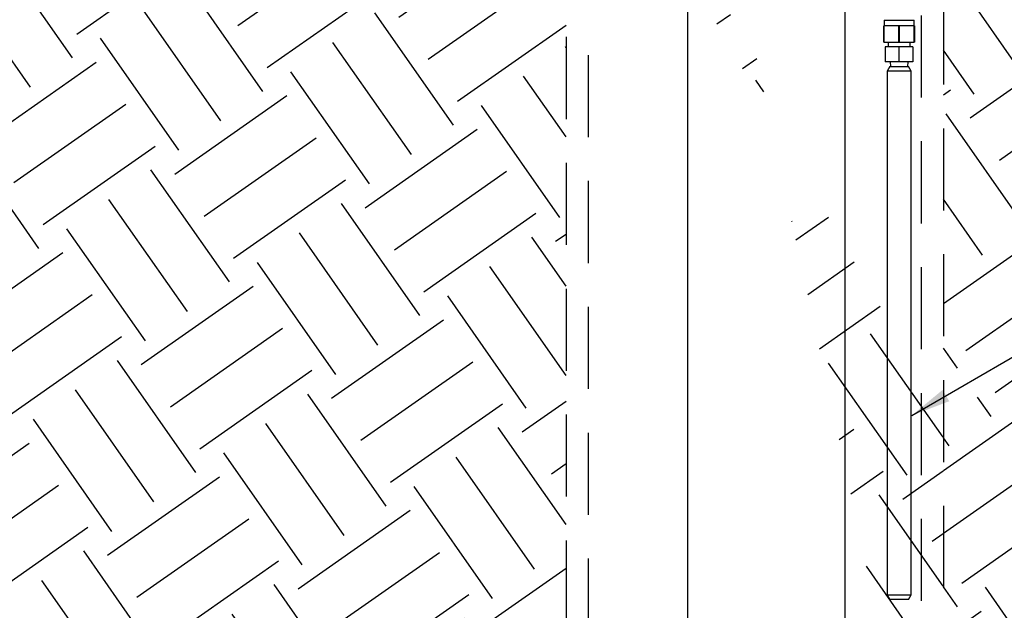
# Model space of a CAD drawing. Units: inches. Extents: x 0.5 to 10.9, y 0.1 to 16.9.
# Drawn here: x 4.2 to 6.4, y 2.9 to 4.2 of the extents above; entities that cross this region are included whole.
import ezdxf

# ---------------------------------------------------------------- set-up
doc = ezdxf.new("R2010")
doc.units = ezdxf.units.IN
doc.header["$LTSCALE"] = 0.75
doc.header["$MEASUREMENT"] = 0
doc.linetypes.add('HIDDEN', pattern=[0.375, 0.25, -0.125])
doc.layers.add('Layer 1', color=7, linetype='Continuous')

msp = doc.modelspace()

# ---------------------------------------------------------------- hatches: boundary and pattern name
h = msp.add_hatch()
h.set_pattern_fill('EARTH', color=256, scale=1.25, angle=35, style=0)
h.paths.add_polyline_path([(6.3071, 7.8141), (6.5093, 7.8635), (6.9319, 7.8987), (7.3344, 7.9138), (7.9784, 7.959), (8.3859, 8.0194), (8.6978, 8.0294), (9.0349, 8.135), (9.1858, 8.0948), (9.1808, 7.5468), (9.1268, 6.6619), (9.1669, 5.6263), (9.1937, 4.7359), (9.187, 4.1948), (9.1202, 3.5935), (9.1068, 3.2118), (9.0533, 2.8444), (9.0132, 2.4168), (8.5519, 2.0293), (8.0304, 1.6484), (6.6064, 1.4413), (5.5969, 1.4012), (4.6542, 1.4413), (3.6981, 1.7821), (3.2235, 1.9491), (2.7755, 3.0114), (2.4403, 4.0225), (2.3802, 4.5103), (2.2799, 5.0648), (2.1528, 5.7129), (2.0258, 6.2875), (1.8249, 7.2446), (1.7447, 7.7724), (2.7409, 7.7457), (3.5231, 7.7791), (4.0445, 7.8125), (4.5527, 7.8459), (4.9605, 7.886), (5.4446, 7.8461), (5.4446, 1.7425), (6.3071, 1.7425)])
edge = h.paths.add_edge_path(flags=17)
edge.add_line((6.3063, 2.1476), (6.4913, 2.2474))
edge.add_line((6.4913, 2.2474), (6.5872, 2.2474))
edge.add_line((6.5872, 2.2474), (6.5872, 2.2137))
edge.add_line((6.5872, 2.2137), (7.293, 2.2137))
edge.add_line((7.293, 2.2137), (7.293, 2.4255))
edge.add_line((7.293, 2.4255), (6.5872, 2.4255))
edge.add_line((6.5872, 2.4255), (6.5872, 2.3454))
edge.add_line((6.5872, 2.3454), (6.5011, 2.3454))
edge.add_line((6.5011, 2.3454), (6.3063, 2.2359))
edge.add_line((6.3063, 2.2359), (6.3063, 2.1464))
edge.add_line((6.3063, 3.3039), (6.4771, 3.3922))
edge.add_line((6.4771, 3.3922), (6.5872, 3.3922))
edge.add_line((6.5872, 3.3922), (6.5872, 3.2971))
edge.add_line((6.5872, 3.2971), (7.4599, 3.2971))
edge.add_line((7.4599, 3.2971), (7.4599, 3.6208))
edge.add_line((7.4599, 3.6208), (6.5872, 3.6208))
edge.add_line((6.5872, 3.6208), (6.5872, 3.5017))
edge.add_line((6.5872, 3.5017), (6.5011, 3.5017))
edge.add_line((6.5011, 3.5017), (6.3063, 3.3922))
edge.add_line((6.3063, 3.3922), (6.3063, 3.3027))
edge.add_line((5.4446, 4.7937), (5.2934, 4.7054))
edge.add_line((5.2934, 4.7054), (5.1637, 4.7054))
edge.add_line((5.1637, 4.7054), (5.1637, 4.9126))
edge.add_line((5.1637, 4.9126), (4.2673, 4.9126))
edge.add_line((4.2673, 4.9126), (4.2673, 4.3829))
edge.add_line((4.2673, 4.3829), (5.1637, 4.3829))
edge.add_line((5.1637, 4.3829), (5.1637, 4.6257))
edge.add_line((5.1637, 4.6257), (5.2934, 4.6257))
edge.add_line((5.2934, 4.6257), (5.4446, 4.7054))
edge.add_line((5.4446, 4.7054), (5.4446, 4.7949))
edge.add_line((5.4446, 6.1339), (5.2201, 6.2338))
edge.add_line((5.2201, 6.2338), (5.1637, 6.2338))
edge.add_line((5.1637, 6.2338), (5.1637, 6.441))
edge.add_line((5.1637, 6.441), (4.2673, 6.441))
edge.add_line((4.2673, 6.441), (4.2673, 5.9113))
edge.add_line((4.2673, 5.9113), (5.1637, 5.9113))
edge.add_line((5.1637, 5.9113), (5.1637, 6.1541))
edge.add_line((5.1637, 6.1541), (5.2934, 6.0295))
edge.add_line((5.2934, 6.0295), (5.4446, 5.8893))
edge.add_line((5.4446, 5.8893), (5.4446, 6.1352))

# ---------------------------------------------------------------- linework, layer by layer
at = {"linetype": 'HIDDEN'}
for p, q in [((5.4446, 5.8922), (5.4446, 1.7425)), ((5.4953, 5.8507), (5.4953, 1.7425)), ((6.3071, 5.3959), (6.3071, 2.2238)), ((6.2564, 5.3663), (6.2564, 2.1942))]:
    msp.add_line(p, q, dxfattribs=at)
for p, q in [((6.1717, 4.2057), (6.24, 4.2057)), ((6.2351, 3.3028), (6.507, 3.4603))]:
    msp.add_line(p, q)
msp.add_solid([(6.3205, 3.3351), (6.3054, 3.3611), (6.2351, 3.3028)])
at = {"layer": 'Layer 1', "color": 7, "lineweight": 25}
for points in [[(5.7222, 5.5435), (5.7222, 2.2711)], [(6.0827, 2.2711), (6.0827, 5.5435)], [(6.171, 4.155), (6.171, 4.1927)], [(6.1713, 4.1927), (6.1713, 4.1927), (6.1713, 4.1927), (6.1712, 4.1927), (6.1712, 4.1927), (6.1711, 4.1927), (6.1711, 4.1927), (6.171, 4.1927), (6.171, 4.1927)], [(6.1713, 4.1927), (6.1713, 4.155)], [(6.2055, 4.1927), (6.1713, 4.1927)], [(6.1717, 4.2057), (6.1717, 4.1927)], [(6.2055, 4.155), (6.2055, 4.1927)], [(6.2062, 4.1927), (6.2061, 4.1927), (6.206, 4.1927), (6.206, 4.1927), (6.2059, 4.1927), (6.2058, 4.1927), (6.2057, 4.1927), (6.2056, 4.1927), (6.2055, 4.1927)], [(6.2062, 4.1927), (6.2062, 4.155)], [(6.2404, 4.1927), (6.2062, 4.1927)], [(6.24, 4.1927), (6.24, 4.2057)], [(6.2404, 4.155), (6.2404, 4.1927)], [(6.2408, 4.1927), (6.2407, 4.1927), (6.2407, 4.1927), (6.2406, 4.1927), (6.2406, 4.1927), (6.2405, 4.1927), (6.2405, 4.1927), (6.2405, 4.1927), (6.2404, 4.1927)], [(6.2408, 4.1927), (6.2408, 4.155)], [(6.1713, 4.155), (6.1713, 4.155), (6.1713, 4.155), (6.1712, 4.155), (6.1712, 4.155), (6.1711, 4.155), (6.1711, 4.155), (6.171, 4.155), (6.171, 4.155)], [(6.1713, 4.155), (6.2055, 4.155)], [(6.1741, 4.1448), (6.1741, 4.11)], [(6.2056, 4.1448), (6.1741, 4.1448)], [(6.1807, 4.155), (6.1807, 4.1448)], [(6.2062, 4.155), (6.2061, 4.155), (6.206, 4.155), (6.206, 4.155), (6.2059, 4.155), (6.2058, 4.155), (6.2057, 4.155), (6.2056, 4.155), (6.2055, 4.155)], [(6.2056, 4.1448), (6.2056, 4.11)], [(6.2373, 4.1448), (6.2056, 4.1448)], [(6.2062, 4.155), (6.2404, 4.155)], [(6.231, 4.1448), (6.231, 4.155)], [(6.2373, 4.1448), (6.2373, 4.11)], [(6.2376, 4.1448), (6.2373, 4.1448)], [(6.2376, 4.1448), (6.2376, 4.11)], [(6.2408, 4.155), (6.2407, 4.155), (6.2407, 4.155), (6.2406, 4.155), (6.2406, 4.155), (6.2405, 4.155), (6.2405, 4.155), (6.2405, 4.155), (6.2404, 4.155)], [(6.2056, 4.11), (6.1741, 4.11)], [(6.1846, 4.0999), (6.1785, 4.0893)], [(6.1846, 4.0999), (6.1853, 4.0999), (6.1874, 4.0999), (6.1908, 4.0999), (6.1952, 4.0999), (6.2004, 4.0999), (6.2059, 4.0999), (6.2114, 4.0999), (6.2165, 4.0999), (6.2209, 4.0999), (6.2243, 4.0999), (6.2265, 4.0999), (6.2272, 4.0999)], [(6.1853, 4.11), (6.1859, 4.0999)], [(6.2373, 4.11), (6.2056, 4.11)], [(6.2259, 4.0999), (6.2264, 4.11)], [(6.2333, 4.0893), (6.2272, 4.0999)], [(6.2376, 4.11), (6.2373, 4.11)], [(6.1785, 4.0893), (6.1785, 2.8928)], [(6.2333, 4.0893), (6.2331, 4.0893), (6.2316, 4.0893), (6.2288, 4.0893), (6.2247, 4.0893), (6.2196, 4.0893), (6.2137, 4.0893), (6.2075, 4.0893), (6.2011, 4.0893), (6.195, 4.0893), (6.1895, 4.0893), (6.1849, 4.0893), (6.1814, 4.0893), (6.1792, 4.0893), (6.1785, 4.0893)], [(6.2333, 2.8928), (6.2333, 4.0893)], [(6.1785, 2.8928), (6.1846, 2.8822)], [(6.1785, 2.8928), (6.1787, 2.8928), (6.1801, 2.8928), (6.183, 2.8928), (6.1871, 2.8928), (6.1922, 2.8928), (6.198, 2.8928), (6.2043, 2.8928), (6.2106, 2.8928), (6.2167, 2.8928), (6.2222, 2.8928), (6.2269, 2.8928), (6.2304, 2.8928), (6.2325, 2.8928), (6.2333, 2.8928)], [(6.2272, 2.8822), (6.2265, 2.8822), (6.2243, 2.8822), (6.2209, 2.8822), (6.2165, 2.8822), (6.2114, 2.8822), (6.2059, 2.8822), (6.2004, 2.8822), (6.1952, 2.8822), (6.1908, 2.8822), (6.1874, 2.8822), (6.1853, 2.8822), (6.1846, 2.8822)], [(6.2272, 2.8822), (6.2333, 2.8928)]]:
    msp.add_lwpolyline(points, dxfattribs=at)

doc.saveas('drawing.dxf')
